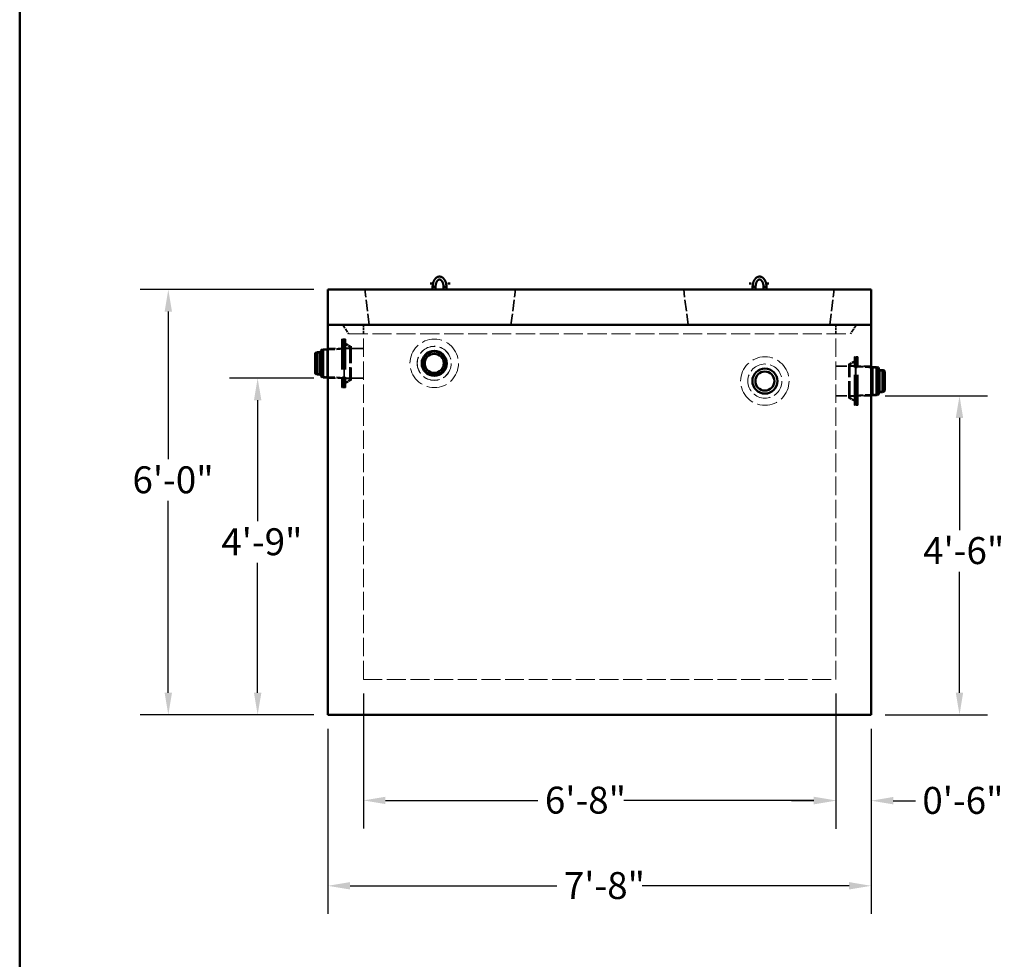
# Model space of a CAD drawing. Units: inches. Extents: x 9 to 3716, y -157 to 408.
# Drawn here: x 9 to 176, y 72 to 231 of the extents above; entities that cross this region are included whole.
import ezdxf
from ezdxf.enums import TextEntityAlignment as Align

# ---------------------------------------------------------------- set-up
doc = ezdxf.new("R2010")
doc.units = ezdxf.units.IN
doc.header["$LTSCALE"] = 2052
doc.header["$MEASUREMENT"] = 0
doc.linetypes.add('DASHED', pattern=[0.2067, 0.1654, -0.0413])
for name, color, linetype, lineweight in [('Dimensions(ACME )', 7, 'Continuous', 25), ('Hidden Edges(ACME )', 7, 'DASHED', 35), ('Hidden Tangent Edges(ACME )', 7, 'DASHED', 35), ('Sketch Geometry(ACME )', 7, 'Continuous', 50), ('Symbols(ACME )', 7, 'Continuous', 25), ('Title (ANSI)', 7, 'Continuous', 50), ('Visible Edges(ACME )', 7, 'Continuous', 50), ('Visible Tangent Edges(ACME )', 7, 'Continuous', 50)]:
    doc.layers.add(name, color=color, linetype=linetype, lineweight=lineweight)
doc.styles.add('DEFAULT-ACME', font='arial.ttf')
doc.styles.get("Standard").update_dxf_attribs({"font": 'ROMANS.shx'})
doc.dimstyles.new('DEFAULT-ACME -01', dxfattribs={"dimscale": 38, "dimtxt": 0.12, "dimasz": 0.098425, "dimexe": 0.125, "dimexo": 0.0625, "dimgap": 0.031496, "dimtad": 0, "dimtih": 1, "dimtoh": 1, "dimrnd": 1e-08, "dimzin": 1, "dimdsep": 46, "dimlunit": 4, "dimtxsty": 'DEFAULT-ACME', "dimcen": 0.09, "dimdle": 0.393701, "dimclrd": 256, "dimclre": 256, "dimclrt": 7, "dimadec": 0, "dimazin": 0, "dimtfac": 1, "dimtofl": 0, "dimtmove": 0, "dimatfit": 3, "dimfxl": 1, "dimfrac": 2, "dimtolj": 1, "dimtzin": 0, "dimlwd": 25, "dimlwe": 25, "dimarcsym": 0})

# ---------------------------------------------------------------- blocks, each defined once
blk = doc.blocks.new('*D9')
at = {"layer": 'Defpoints', "color": 0, "linetype": 'Continuous', "transparency": 16777216}
for p in [(67.71, 119.78), (147.71, 119.78), (147.71, 99.29)]:
    blk.add_point(p, dxfattribs=at)
at = {"layer": 'Dimensions(ACME )', "color": 156, "linetype": 'Continuous', "lineweight": 25, "true_color": 0x004080, "transparency": 16777216}
for p, q in [((67.71, 117.41), (67.71, 94.54)), ((147.71, 117.41), (147.71, 94.54)), ((71.45, 99.29), (97.26, 99.29)), ((143.97, 99.29), (111.8, 99.29))]:
    blk.add_line(p, q, dxfattribs=at)
at = {"layer": 'Dimensions(ACME )', "color": 156, "linetype": 'Continuous', "true_color": 0x004080, "transparency": 16777216}
for points in [[(71.45, 99.91), (71.45, 98.67), (67.71, 99.29)], [(143.97, 99.91), (143.97, 98.67), (147.71, 99.29)]]:
    blk.add_solid(points, dxfattribs=at)
at = {"layer": 'Dimensions(ACME )', "color": 7, "linetype": 'Continuous', "lineweight": 25, "transparency": 16777216, "insert": (98.45, 101.62), "char_height": 4.56, "attachment_point": 1, "style": 'DEFAULT-ACME'}
blk.add_mtext('\\A1;6\'-8"', dxfattribs=at)
blk = doc.blocks.new('*D10')
at = {"layer": 'Defpoints', "color": 0, "linetype": 'Continuous', "transparency": 16777216}
for p in [(147.71, 119.78), (153.71, 113.78), (153.71, 99.24)]:
    blk.add_point(p, dxfattribs=at)
at = {"layer": 'Dimensions(ACME )', "color": 156, "linetype": 'Continuous', "lineweight": 25, "true_color": 0x004080, "transparency": 16777216}
for p, q in [((147.71, 117.41), (147.71, 94.49)), ((153.71, 111.41), (153.71, 94.49)), ((143.97, 99.24), (140.23, 99.24)), ((157.45, 99.24), (161.19, 99.24))]:
    blk.add_line(p, q, dxfattribs=at)
at = {"layer": 'Dimensions(ACME )', "color": 156, "linetype": 'Continuous', "true_color": 0x004080, "transparency": 16777216}
for points in [[(143.97, 99.87), (143.97, 98.62), (147.71, 99.24)], [(157.45, 99.87), (157.45, 98.62), (153.71, 99.24)]]:
    blk.add_solid(points, dxfattribs=at)
at = {"layer": 'Dimensions(ACME )', "color": 7, "linetype": 'Continuous', "lineweight": 25, "transparency": 16777216, "insert": (162.38, 101.57), "char_height": 4.56, "attachment_point": 1, "style": 'DEFAULT-ACME'}
blk.add_mtext('\\A1;0\'-6"', dxfattribs=at)
blk = doc.blocks.new('*D15')
at = {"layer": 'Defpoints', "color": 0, "linetype": 'Continuous', "transparency": 16777216}
for p in [(61.71, 113.78), (153.71, 113.78), (153.71, 84.83)]:
    blk.add_point(p, dxfattribs=at)
at = {"layer": 'Dimensions(ACME )', "color": 156, "linetype": 'Continuous', "lineweight": 25, "true_color": 0x004080, "transparency": 16777216}
for p, q in [((61.71, 111.41), (61.71, 80.08)), ((153.71, 111.41), (153.71, 80.08)), ((65.45, 84.83), (100.47, 84.83)), ((149.97, 84.83), (114.95, 84.83))]:
    blk.add_line(p, q, dxfattribs=at)
at = {"layer": 'Dimensions(ACME )', "color": 156, "linetype": 'Continuous', "true_color": 0x004080, "transparency": 16777216}
for points in [[(65.45, 85.46), (65.45, 84.21), (61.71, 84.83)], [(149.97, 85.46), (149.97, 84.21), (153.71, 84.83)]]:
    blk.add_solid(points, dxfattribs=at)
at = {"layer": 'Dimensions(ACME )', "color": 7, "linetype": 'Continuous', "lineweight": 25, "transparency": 16777216, "insert": (101.66, 87.16), "char_height": 4.56, "attachment_point": 1, "style": 'DEFAULT-ACME'}
blk.add_mtext('\\A1;7\'-8"', dxfattribs=at)
blk = doc.blocks.new('*D16')
at = {"layer": 'Defpoints', "color": 0, "linetype": 'Continuous', "transparency": 16777216}
for p in [(34.67, 185.78), (61.71, 185.78), (61.71, 113.78)]:
    blk.add_point(p, dxfattribs=at)
at = {"layer": 'Dimensions(ACME )', "color": 156, "linetype": 'Continuous', "lineweight": 25, "true_color": 0x004080, "transparency": 16777216}
for p, q in [((59.33, 185.78), (29.92, 185.78)), ((34.67, 182.04), (34.67, 157.05)), ((34.67, 117.52), (34.67, 150)), ((59.33, 113.78), (29.92, 113.78))]:
    blk.add_line(p, q, dxfattribs=at)
at = {"layer": 'Dimensions(ACME )', "color": 156, "linetype": 'Continuous', "true_color": 0x004080, "transparency": 16777216}
for points in [[(34.05, 182.04), (35.29, 182.04), (34.67, 185.78)], [(34.05, 117.52), (35.29, 117.52), (34.67, 113.78)]]:
    blk.add_solid(points, dxfattribs=at)
at = {"layer": 'Dimensions(ACME )', "color": 7, "linetype": 'Continuous', "lineweight": 25, "transparency": 16777216, "insert": (28.6, 155.85), "char_height": 4.56, "attachment_point": 1, "style": 'DEFAULT-ACME'}
blk.add_mtext('\\A1;6\'-0"', dxfattribs=at)
blk = doc.blocks.new('Borders Back-Sheet2')
at = {"layer": 'Sketch Geometry(ACME )'}
blk.add_line((0.25, 10.75), (0.25, 0.25), dxfattribs=at)
at = {"layer": 'Symbols(ACME )', "color": 7, "lineweight": 30, "flags": 104}
for tag, height, p in [('WT-TOP', 0.12, (4.595, 0.69)), ('Co.', 0.16, (6.005, 0.7)), ('Date', 0.12, (7.17, 0.67)), ('Sheet', 0.1, (7.73, 0.39)), ('Ch#', 0.1, (6.48, 0.39)), ('Pg#', 0.1, (7.06, 0.39))]:
    blk.add_attdef(tag, text='', height=height, dxfattribs=at).set_placement(p, align=Align.TOP_LEFT)
at = {"layer": 'Title (ANSI)', "color": 7, "lineweight": 30, "flags": 104}
for tag, height, p in [('<Name>^M', 0.18, (1.25, 1.0925)), ('ITEM:', 0.16, (6.72, 1.1025)), ('<WT-B>', 0.12, (4.685, 0.45))]:
    blk.add_attdef(tag, text='', height=height, dxfattribs=at).set_placement(p, align=Align.TOP_LEFT)
blk = doc.blocks.new('*D20')
at = {"layer": 'Defpoints', "color": 0, "linetype": 'Continuous', "transparency": 16777216}
for p in [(49.8, 170.78), (61.71, 170.78), (61.71, 113.78)]:
    blk.add_point(p, dxfattribs=at)
at = {"layer": 'Dimensions(ACME )', "color": 156, "linetype": 'Continuous', "lineweight": 25, "true_color": 0x004080, "transparency": 16777216}
for p, q in [((59.33, 170.78), (45.05, 170.78)), ((49.8, 167.04), (49.8, 146.56)), ((49.8, 117.52), (49.8, 139.51)), ((59.33, 113.78), (45.05, 113.78))]:
    blk.add_line(p, q, dxfattribs=at)
at = {"layer": 'Dimensions(ACME )', "color": 156, "linetype": 'Continuous', "true_color": 0x004080, "transparency": 16777216}
for points in [[(49.18, 167.04), (50.43, 167.04), (49.8, 170.78)], [(49.18, 117.52), (50.43, 117.52), (49.8, 113.78)]]:
    blk.add_solid(points, dxfattribs=at)
at = {"layer": 'Dimensions(ACME )', "color": 7, "linetype": 'Continuous', "lineweight": 25, "transparency": 16777216, "insert": (43.65, 145.36), "char_height": 4.56, "attachment_point": 1, "style": 'DEFAULT-ACME'}
blk.add_mtext('\\A1;4\'-9"', dxfattribs=at)
blk = doc.blocks.new('*D21')
at = {"layer": 'Defpoints', "color": 0, "linetype": 'Continuous', "transparency": 16777216}
for p in [(153.71, 167.78), (168.67, 167.78), (153.71, 113.78)]:
    blk.add_point(p, dxfattribs=at)
at = {"layer": 'Dimensions(ACME )', "color": 156, "linetype": 'Continuous', "lineweight": 25, "true_color": 0x004080, "transparency": 16777216}
for p, q in [((156.08, 167.78), (173.42, 167.78)), ((168.67, 164.04), (168.67, 145.06)), ((168.67, 117.52), (168.67, 138.01)), ((156.08, 113.78), (173.42, 113.78))]:
    blk.add_line(p, q, dxfattribs=at)
at = {"layer": 'Dimensions(ACME )', "color": 156, "linetype": 'Continuous', "true_color": 0x004080, "transparency": 16777216}
for points in [[(168.04, 164.04), (169.29, 164.04), (168.67, 167.78)], [(168.04, 117.52), (169.29, 117.52), (168.67, 113.78)]]:
    blk.add_solid(points, dxfattribs=at)
at = {"layer": 'Dimensions(ACME )', "color": 7, "linetype": 'Continuous', "lineweight": 25, "transparency": 16777216, "insert": (162.51, 143.86), "char_height": 4.56, "attachment_point": 1, "style": 'DEFAULT-ACME'}
blk.add_mtext('\\A1;4\'-6"', dxfattribs=at)

msp = doc.modelspace()

# ---------------------------------------------------------------- linework, layer by layer
at = {"layer": 'Hidden Edges(ACME )', "ltscale": 0.005611}
for p, q in [((68.707, 179.783), (67.957, 185.783)), ((68.707, 179.783), (67.957, 185.783)), ((92.707, 179.783), (93.457, 185.783)), ((92.707, 179.783), (93.457, 185.783)), ((122.707, 179.783), (121.957, 185.783)), ((122.707, 179.783), (121.957, 185.783)), ((146.707, 179.783), (147.457, 185.783)), ((146.707, 179.783), (147.457, 185.783))]:
    msp.add_line(p, q, dxfattribs=at)
at = {"layer": 'Hidden Edges(ACME )', "ltscale": 5.61616e-05}
for p, q in [((79.432, 185.72), (79.432, 185.783)), ((79.432, 185.72), (79.432, 185.783)), ((79.932, 185.72), (79.932, 185.783)), ((79.932, 185.72), (79.932, 185.783)), ((81.281, 185.72), (81.281, 185.783)), ((81.281, 185.783), (81.281, 185.72)), ((81.781, 185.72), (81.781, 185.783)), ((81.781, 185.783), (81.781, 185.72)), ((133.632, 185.72), (133.632, 185.783)), ((133.632, 185.72), (133.632, 185.783)), ((134.132, 185.72), (134.132, 185.783)), ((134.132, 185.72), (134.132, 185.783)), ((135.481, 185.72), (135.481, 185.783)), ((135.481, 185.783), (135.481, 185.72)), ((135.981, 185.72), (135.981, 185.783)), ((135.981, 185.783), (135.981, 185.72)), ((64.2, 177.279), (64.138, 177.279)), ((64.623, 177.279), (64.56, 177.279)), ((150.92, 174.279), (150.982, 174.279)), ((151.342, 174.279), (151.405, 174.279)), ((64.2, 169.287), (64.138, 169.287)), ((64.623, 169.287), (64.56, 169.287)), ((150.92, 166.287), (150.982, 166.287)), ((151.342, 166.287), (151.405, 166.287))]:
    msp.add_line(p, q, dxfattribs=at)
at = {"layer": 'Hidden Edges(ACME )', "ltscale": 0.000727166}
for p, q in [((79.932, 185.72), (79.432, 185.72)), ((79.432, 185.72), (79.932, 185.72)), ((81.781, 185.72), (81.281, 185.72)), ((81.781, 185.72), (81.281, 185.72)), ((134.132, 185.72), (133.632, 185.72)), ((133.632, 185.72), (134.132, 185.72)), ((135.981, 185.72), (135.481, 185.72)), ((135.981, 185.72), (135.481, 185.72))]:
    msp.add_line(p, q, dxfattribs=at)
at = {"layer": 'Hidden Edges(ACME )', "ltscale": 0.001912}
for p, q in [((64.207, 179.783), (65.207, 178.283)), ((64.207, 179.783), (65.207, 178.283)), ((151.207, 179.783), (150.207, 178.283)), ((151.207, 179.783), (150.207, 178.283))]:
    msp.add_line(p, q, dxfattribs=at)
at = {"layer": 'Hidden Edges(ACME )', "ltscale": 0.00139}
for p, q in [((67.707, 178.283), (67.707, 179.783)), ((147.707, 178.283), (147.707, 179.783))]:
    msp.add_line(p, q, dxfattribs=at)
at = {"layer": 'Hidden Edges(ACME )', "ltscale": 0.015003}
for p, q in [((64.076, 177.334), (64.076, 169.232)), ((64.685, 177.334), (64.685, 169.232)), ((150.858, 166.232), (150.858, 174.334)), ((151.467, 166.232), (151.467, 174.334))]:
    msp.add_line(p, q, dxfattribs=at)
at = {"layer": 'Hidden Edges(ACME )', "ltscale": 0.000448332}
for p, q in [((64.623, 177.389), (64.138, 177.389)), ((150.92, 174.389), (151.405, 174.389)), ((64.623, 169.177), (64.138, 169.177)), ((150.92, 166.177), (151.405, 166.177))]:
    msp.add_line(p, q, dxfattribs=at)
at = {"layer": 'Hidden Edges(ACME )', "ltscale": 0.014336}
for p, q in [((64.325, 177.154), (64.325, 169.412)), ((64.435, 177.154), (64.435, 169.412)), ((151.107, 166.412), (151.107, 174.154)), ((151.217, 166.412), (151.217, 174.154))]:
    msp.add_line(p, q, dxfattribs=at)
at = {"layer": 'Hidden Edges(ACME )', "ltscale": 0.001159}
for p, q in [((65.545, 176.151), (64.466, 176.783)), ((149.997, 173.151), (151.076, 173.783)), ((65.545, 170.415), (64.466, 169.783)), ((149.997, 167.415), (151.076, 166.783))]:
    msp.add_line(p, q, dxfattribs=at)
at = {"layer": 'Hidden Edges(ACME )', "linetype": 'DASHED', "lineweight": 18, "ltscale": 0.009543}
msp.add_line((65.207, 178.283), (150.207, 178.283), dxfattribs=at)
at = {"layer": 'Hidden Edges(ACME )', "linetype": 'DASHED', "lineweight": 18, "ltscale": 0.009195}
for p, q in [((67.707, 119.783), (67.707, 178.283)), ((147.707, 119.783), (147.707, 178.283))]:
    msp.add_line(p, q, dxfattribs=at)
at = {"layer": 'Hidden Edges(ACME )', "ltscale": 0.006224}
for p, q in [((60.635, 175.418), (60.635, 171.148)), ((154.907, 168.148), (154.907, 172.418))]:
    msp.add_line(p, q, dxfattribs=at)
at = {"layer": 'Hidden Edges(ACME )', "ltscale": 0.000810336}
for p, q in [((61.635, 175.543), (60.76, 175.543)), ((153.907, 172.543), (154.782, 172.543)), ((61.635, 171.023), (60.76, 171.023)), ((153.907, 168.023), (154.782, 168.023))]:
    msp.add_line(p, q, dxfattribs=at)
at = {"layer": 'Hidden Edges(ACME )', "ltscale": 0.003634}
for p, q in [((61.635, 175.543), (65.545, 175.784)), ((153.907, 172.543), (149.997, 172.784)), ((61.635, 171.023), (65.545, 170.781)), ((153.907, 168.023), (149.997, 167.781))]:
    msp.add_line(p, q, dxfattribs=at)
at = {"layer": 'Hidden Edges(ACME )', "ltscale": 0.006588}
for p, q in [((61.635, 175.543), (61.635, 171.023)), ((153.907, 168.023), (153.907, 172.543))]:
    msp.add_line(p, q, dxfattribs=at)
at = {"layer": 'Hidden Edges(ACME )', "ltscale": 0.003466}
for p, q in [((61.707, 175.657), (65.435, 175.888)), ((61.707, 170.908), (65.435, 170.677))]:
    msp.add_line(p, q, dxfattribs=at)
at = {"layer": 'Hidden Edges(ACME )', "ltscale": 0.005567}
for p, q in [((67.707, 175.783), (61.707, 175.783)), ((147.707, 172.783), (153.707, 172.783)), ((67.707, 170.783), (61.707, 170.783)), ((147.707, 167.783), (153.707, 167.783))]:
    msp.add_line(p, q, dxfattribs=at)
at = {"layer": 'Hidden Edges(ACME )', "ltscale": 0.001059}
for p, q in [((65.435, 176.088), (64.449, 176.665)), ((150.107, 173.088), (151.094, 173.665)), ((65.435, 170.478), (64.449, 169.9)), ((150.107, 167.478), (151.094, 166.9))]:
    msp.add_line(p, q, dxfattribs=at)
at = {"layer": 'Hidden Edges(ACME )', "ltscale": 0.008178}
for p, q in [((65.435, 176.088), (65.435, 170.478)), ((150.107, 167.478), (150.107, 173.088))]:
    msp.add_line(p, q, dxfattribs=at)
at = {"layer": 'Hidden Edges(ACME )', "ltscale": 0.000100357}
for p, q in [((65.545, 176.088), (65.615, 176.173)), ((149.997, 173.088), (149.927, 173.173)), ((65.545, 170.478), (65.615, 170.393)), ((149.997, 167.478), (149.927, 167.393))]:
    msp.add_line(p, q, dxfattribs=at)
at = {"layer": 'Hidden Edges(ACME )', "ltscale": 6.62405e-05}
for p, q in [((65.545, 176.151), (65.615, 176.173)), ((149.997, 173.151), (149.927, 173.173)), ((65.545, 170.415), (65.615, 170.393)), ((149.997, 167.415), (149.927, 167.393))]:
    msp.add_line(p, q, dxfattribs=at)
at = {"layer": 'Hidden Edges(ACME )', "ltscale": 0.008362}
for p, q in [((65.545, 176.151), (65.545, 170.415)), ((149.997, 167.415), (149.997, 173.151))]:
    msp.add_line(p, q, dxfattribs=at)
at = {"layer": 'Hidden Edges(ACME )', "ltscale": 0.008426}
for p, q in [((65.615, 176.173), (65.615, 170.393)), ((149.927, 167.393), (149.927, 173.173))]:
    msp.add_line(p, q, dxfattribs=at)
at = {"layer": 'Hidden Edges(ACME )', "ltscale": 0.004751}
for p, q in [((59.655, 174.913), (59.655, 171.653)), ((155.887, 168.653), (155.887, 171.913))]:
    msp.add_line(p, q, dxfattribs=at)
at = {"layer": 'Hidden Edges(ACME )', "ltscale": 0.000733758}
for p, q in [((60.573, 175.038), (59.78, 175.038)), ((154.97, 172.038), (155.762, 172.038)), ((60.573, 171.528), (59.78, 171.528)), ((154.97, 168.528), (155.762, 168.528))]:
    msp.add_line(p, q, dxfattribs=at)
at = {"layer": 'Hidden Edges(ACME )', "ltscale": 0.003346}
for p, q in [((153.707, 172.665), (150.107, 172.888)), ((153.707, 167.9), (150.107, 167.677))]:
    msp.add_line(p, q, dxfattribs=at)
at = {"layer": 'Hidden Edges(ACME )', "linetype": 'DASHED', "lineweight": 18, "ltscale": 0.009431}
msp.add_line((67.707, 119.783), (147.707, 119.783), dxfattribs=at)
at = {"layer": 'Hidden Edges(ACME )', "linetype": 'DASHED', "lineweight": 18, "ltscale": 0.010137}
for centre in [(79.707, 173.283), (135.707, 170.283)]:
    msp.add_circle(centre, 4.106, dxfattribs=at)
at = {"layer": 'Hidden Edges(ACME )', "linetype": 'DASHED', "lineweight": 18, "ltscale": 0.008562}
for centre in [(79.707, 173.283), (135.707, 170.283)]:
    msp.add_circle(centre, 2.89, dxfattribs=at)
at = {"layer": 'Hidden Edges(ACME )', "linetype": 'DASHED', "lineweight": 18, "ltscale": 0.008497}
msp.add_circle((79.707, 173.283), 2.868, dxfattribs=at)
at = {"layer": 'Hidden Edges(ACME )', "ltscale": 8.2297e-05}
for centre, start, end in [((64.138, 177.326), 90, 173.1079), ((64.138, 177.341), 186.8921, 270), ((64.623, 177.326), 6.8921, 90), ((64.623, 177.341), 270, 353.1079), ((150.92, 174.326), 90, 173.1079), ((150.92, 174.341), 186.8921, 270), ((151.405, 174.326), 6.8921, 90), ((151.405, 174.341), 270, 353.1079), ((64.138, 169.224), 90, 173.1079), ((64.138, 169.239), 186.8921, 270), ((64.623, 169.224), 6.8921, 90), ((64.623, 169.239), 270, 353.1079), ((150.92, 166.224), 90, 173.1079), ((150.92, 166.239), 186.8921, 270), ((151.405, 166.224), 6.8921, 90), ((151.405, 166.239), 270, 353.1079)]:
    msp.add_arc(centre, 0.0625, start, end, dxfattribs=at)
at = {"layer": 'Hidden Edges(ACME )', "ltscale": 0.000180403}
for centre, start, end in [((64.2, 177.154), 0, 90), ((64.56, 177.154), 90, 180), ((60.76, 175.418), 90, 180), ((59.78, 174.913), 90, 180), ((150.982, 174.154), 0, 90), ((151.342, 174.154), 90, 180), ((154.782, 172.418), 0, 90), ((155.762, 171.913), 0, 90), ((59.78, 171.653), 180, 270), ((60.76, 171.148), 180, 270), ((64.2, 169.412), 270, 0), ((64.56, 169.412), 180, 270), ((155.762, 168.653), 270, 0), ((154.782, 168.148), 270, 0), ((150.982, 166.412), 270, 0), ((151.342, 166.412), 180, 270)]:
    msp.add_arc(centre, 0.125, start, end, dxfattribs=at)
at = {"layer": 'Hidden Edges(ACME )', "ltscale": 0.000239726}
for centre, start, end in [((64.575, 176.881), 180, 239.64738), ((150.967, 173.881), 300.35262, 0), ((64.575, 169.684), 120.35262, 180), ((150.967, 166.684), 0, 59.64738)]:
    msp.add_arc(centre, 0.25, start, end, dxfattribs=at)
at = {"layer": 'Hidden Edges(ACME )', "ltscale": 5.85426e-05}
for centre, start, end in [((64.498, 176.836), 180, 239.64738), ((151.045, 173.836), 300.35262, 0), ((64.498, 169.729), 120.35262, 180), ((151.045, 166.729), 0, 59.64738)]:
    msp.add_arc(centre, 0.0625, start, end, dxfattribs=at)
at = {"layer": 'Hidden Edges(ACME )', "ltscale": 8.92754e-05}
for centre, start, end in [((60.573, 175.1), 270, 0), ((154.97, 172.1), 180, 270), ((60.573, 171.465), 0, 90), ((154.97, 168.465), 90, 180)]:
    msp.add_arc(centre, 0.0625, start, end, dxfattribs=at)
at = {"layer": 'Hidden Tangent Edges(ACME )', "ltscale": 0.015206}
for p, q in [((64.138, 177.389), (64.138, 169.177)), ((64.623, 177.389), (64.623, 169.177)), ((150.92, 166.177), (150.92, 174.389)), ((151.405, 166.177), (151.405, 174.389))]:
    msp.add_line(p, q, dxfattribs=at)
at = {"layer": 'Hidden Tangent Edges(ACME )', "ltscale": 0.014799}
for p, q in [((64.2, 177.279), (64.2, 169.287)), ((64.56, 177.279), (64.56, 169.287)), ((150.982, 166.287), (150.982, 174.279)), ((151.342, 166.287), (151.342, 174.279))]:
    msp.add_line(p, q, dxfattribs=at)
at = {"layer": 'Hidden Tangent Edges(ACME )', "ltscale": 0.010204}
for p, q in [((64.466, 176.783), (64.466, 169.783)), ((151.076, 166.783), (151.076, 173.783))]:
    msp.add_line(p, q, dxfattribs=at)
at = {"layer": 'Hidden Tangent Edges(ACME )', "ltscale": 0.006588}
for p, q in [((60.76, 175.543), (60.76, 171.023)), ((154.782, 168.023), (154.782, 172.543))]:
    msp.add_line(p, q, dxfattribs=at)
at = {"layer": 'Hidden Tangent Edges(ACME )', "ltscale": 0.009862}
for p, q in [((64.449, 176.665), (64.449, 169.9)), ((151.094, 166.9), (151.094, 173.665))]:
    msp.add_line(p, q, dxfattribs=at)
at = {"layer": 'Hidden Tangent Edges(ACME )', "ltscale": 0.005116}
for p, q in [((59.78, 175.038), (59.78, 171.528)), ((60.573, 175.038), (60.573, 171.528)), ((154.97, 168.528), (154.97, 172.038)), ((155.762, 168.528), (155.762, 172.038))]:
    msp.add_line(p, q, dxfattribs=at)
at = {"layer": 'Hidden Tangent Edges(ACME )', "ltscale": 0.015814}
msp.add_circle((135.707, 170.283), 2.135, dxfattribs=at)
at = {"layer": 'Hidden Tangent Edges(ACME )', "ltscale": 0.009505}
msp.add_circle((135.707, 170.283), 1.63, dxfattribs=at)
at = {"layer": 'Visible Edges(ACME )'}
for p, q in [((61.707, 185.783), (61.707, 179.783)), ((61.707, 185.783), (153.707, 185.783)), ((79.432, 185.783), (79.432, 186.22)), ((79.932, 185.783), (79.932, 186.22)), ((81.281, 186.22), (81.281, 185.783)), ((81.781, 186.22), (81.781, 185.783)), ((133.632, 185.783), (133.632, 186.22)), ((134.132, 185.783), (134.132, 186.22)), ((135.481, 186.22), (135.481, 185.783)), ((135.981, 186.22), (135.981, 185.783)), ((153.707, 185.783), (153.707, 179.783)), ((153.707, 179.783), (61.707, 179.783)), ((61.707, 179.783), (61.707, 113.783)), ((61.707, 179.783), (153.707, 179.783)), ((153.707, 179.783), (153.707, 113.783)), ((59.795, 175.148), (59.795, 171.418)), ((59.85, 175.115), (59.795, 175.148)), ((59.85, 175.115), (59.913, 175.148)), ((59.85, 175.115), (59.85, 171.45)), ((59.913, 175.148), (59.913, 171.418)), ((60.4, 175.148), (59.913, 175.148)), ((60.525, 175.403), (60.525, 171.163)), ((60.788, 175.653), (60.775, 175.653)), ((60.788, 175.653), (60.788, 170.913)), ((60.857, 175.596), (60.788, 175.653)), ((60.857, 175.596), (60.903, 175.653)), ((60.857, 175.596), (60.857, 170.969)), ((60.903, 175.653), (60.903, 170.913)), ((61.632, 175.653), (60.903, 175.653)), ((61.632, 175.653), (61.707, 175.657)), ((61.632, 175.653), (61.632, 170.913)), ((59.545, 174.898), (59.545, 171.668)), ((153.91, 172.653), (153.707, 172.665)), ((153.91, 167.913), (153.91, 172.653)), ((153.91, 172.653), (154.639, 172.653)), ((154.639, 167.913), (154.639, 172.653)), ((154.686, 172.596), (154.639, 172.653)), ((154.686, 172.596), (154.755, 172.653)), ((154.686, 167.969), (154.686, 172.596)), ((154.755, 167.913), (154.755, 172.653)), ((154.755, 172.653), (154.767, 172.653)), ((155.017, 168.163), (155.017, 172.403)), ((155.142, 172.148), (155.63, 172.148)), ((155.63, 168.418), (155.63, 172.148)), ((155.692, 172.115), (155.63, 172.148)), ((155.692, 172.115), (155.747, 172.148)), ((155.692, 168.45), (155.692, 172.115)), ((155.747, 168.418), (155.747, 172.148)), ((155.997, 168.668), (155.997, 171.898)), ((59.85, 171.45), (59.795, 171.418)), ((59.85, 171.45), (59.913, 171.418)), ((60.4, 171.418), (59.913, 171.418)), ((60.788, 170.913), (60.775, 170.913)), ((60.857, 170.969), (60.788, 170.913)), ((60.857, 170.969), (60.903, 170.913)), ((61.632, 170.913), (60.903, 170.913)), ((61.632, 170.913), (61.707, 170.908)), ((155.692, 168.45), (155.63, 168.418)), ((155.692, 168.45), (155.747, 168.418)), ((153.91, 167.913), (153.707, 167.9)), ((153.91, 167.913), (154.639, 167.913)), ((154.686, 167.969), (154.639, 167.913)), ((154.686, 167.969), (154.755, 167.913)), ((154.755, 167.913), (154.767, 167.913)), ((155.142, 168.418), (155.63, 168.418)), ((61.707, 113.783), (153.707, 113.783))]:
    msp.add_line(p, q, dxfattribs=at)
at = {"layer": 'Visible Edges(ACME )', "flags": 128}
for points in [[(79.432, 186.22), (79.433, 186.261), (79.434, 186.301), (79.435, 186.342), (79.437, 186.382), (79.44, 186.423), (79.444, 186.463), (79.448, 186.503), (79.452, 186.543), (79.457, 186.583), (79.463, 186.623), (79.47, 186.662), (79.477, 186.701), (79.484, 186.74), (79.492, 186.779), (79.501, 186.818), (79.511, 186.856), (79.521, 186.894), (79.531, 186.931), (79.542, 186.969), (79.554, 187.005), (79.567, 187.042), (79.58, 187.078), (79.593, 187.113), (79.607, 187.149), (79.622, 187.183), (79.637, 187.218), (79.653, 187.251), (79.669, 187.284), (79.686, 187.317), (79.704, 187.349), (79.722, 187.381), (79.74, 187.412), (79.76, 187.442), (79.779, 187.472), (79.8, 187.501), (79.821, 187.53), (79.842, 187.558), (79.864, 187.585), (79.887, 187.611), (79.91, 187.637), (79.933, 187.662), (79.957, 187.686), (79.982, 187.709), (80.007, 187.732), (80.033, 187.754), (80.06, 187.774), (80.087, 187.794), (80.114, 187.813), (80.142, 187.832), (80.17, 187.849), (80.199, 187.865), (80.228, 187.88), (80.258, 187.894), (80.288, 187.907), (80.319, 187.919), (80.35, 187.929), (80.381, 187.939), (80.413, 187.947), (80.445, 187.954), (80.477, 187.96), (80.509, 187.964), (80.542, 187.967), (80.574, 187.969), (80.607, 187.97), (80.64, 187.969), (80.672, 187.967), (80.705, 187.964), (80.737, 187.96), (80.769, 187.954), (80.801, 187.947), (80.833, 187.939), (80.864, 187.929), (80.895, 187.918), (80.926, 187.907), (80.956, 187.894), (80.986, 187.88), (81.015, 187.865), (81.044, 187.849), (81.072, 187.831), (81.1, 187.813), (81.128, 187.794), (81.154, 187.774), (81.181, 187.754), (81.206, 187.732), (81.232, 187.709), (81.256, 187.686), (81.281, 187.662), (81.304, 187.637), (81.327, 187.611), (81.35, 187.585), (81.372, 187.558), (81.393, 187.53), (81.414, 187.501), (81.435, 187.472), (81.454, 187.442), (81.473, 187.412), (81.492, 187.381), (81.51, 187.349), (81.528, 187.317), (81.545, 187.284), (81.561, 187.251), (81.577, 187.218), (81.592, 187.183), (81.607, 187.149), (81.621, 187.113), (81.634, 187.078), (81.647, 187.042), (81.66, 187.005), (81.671, 186.969), (81.683, 186.931), (81.693, 186.894), (81.703, 186.856), (81.713, 186.818), (81.722, 186.779), (81.73, 186.74), (81.737, 186.701), (81.744, 186.662), (81.751, 186.623), (81.757, 186.583), (81.762, 186.543), (81.766, 186.503), (81.77, 186.463), (81.774, 186.423), (81.777, 186.382), (81.779, 186.342), (81.78, 186.301), (81.781, 186.261), (81.781, 186.22)], [(79.932, 186.22), (79.933, 186.253), (79.934, 186.286), (79.935, 186.319), (79.937, 186.352), (79.939, 186.385), (79.941, 186.417), (79.945, 186.45), (79.948, 186.482), (79.953, 186.514), (79.957, 186.546), (79.962, 186.578), (79.968, 186.61), (79.974, 186.641), (79.981, 186.672), (79.988, 186.702), (79.995, 186.732), (80.003, 186.762), (80.011, 186.791), (80.02, 186.82), (80.029, 186.849), (80.039, 186.877), (80.049, 186.905), (80.059, 186.932), (80.069, 186.958), (80.08, 186.984), (80.092, 187.01), (80.103, 187.035), (80.115, 187.059), (80.128, 187.082), (80.14, 187.105), (80.153, 187.128), (80.166, 187.15), (80.179, 187.171), (80.193, 187.191), (80.207, 187.211), (80.22, 187.229), (80.234, 187.248), (80.249, 187.265), (80.263, 187.282), (80.277, 187.298), (80.292, 187.313), (80.306, 187.327), (80.32, 187.341), (80.335, 187.354), (80.349, 187.366), (80.364, 187.378), (80.378, 187.388), (80.393, 187.398), (80.421, 187.416), (80.449, 187.431), (80.476, 187.444), (80.503, 187.453), (80.53, 187.461), (80.556, 187.466), (80.581, 187.469), (80.607, 187.47), (80.633, 187.469), (80.659, 187.466), (80.685, 187.461), (80.711, 187.454), (80.738, 187.444), (80.765, 187.431), (80.793, 187.416), (80.821, 187.398), (80.836, 187.388), (80.85, 187.378), (80.864, 187.366), (80.879, 187.354), (80.893, 187.341), (80.908, 187.327), (80.922, 187.313), (80.937, 187.298), (80.951, 187.282), (80.965, 187.265), (80.98, 187.248), (80.994, 187.229), (81.007, 187.211), (81.021, 187.191), (81.035, 187.171), (81.048, 187.15), (81.061, 187.128), (81.074, 187.105), (81.086, 187.082), (81.098, 187.059), (81.11, 187.035), (81.122, 187.01), (81.133, 186.984), (81.144, 186.958), (81.155, 186.932), (81.165, 186.905), (81.175, 186.877), (81.185, 186.849), (81.194, 186.82), (81.203, 186.791), (81.211, 186.762), (81.219, 186.732), (81.226, 186.702), (81.233, 186.672), (81.24, 186.641), (81.246, 186.61), (81.251, 186.578), (81.257, 186.546), (81.261, 186.514), (81.266, 186.482), (81.269, 186.45), (81.272, 186.417), (81.275, 186.385), (81.277, 186.352), (81.279, 186.319), (81.28, 186.286), (81.281, 186.253), (81.281, 186.22)], [(133.632, 186.22), (133.633, 186.261), (133.633, 186.301), (133.635, 186.342), (133.637, 186.382), (133.64, 186.423), (133.643, 186.463), (133.647, 186.503), (133.652, 186.543), (133.657, 186.583), (133.663, 186.623), (133.669, 186.662), (133.676, 186.701), (133.684, 186.74), (133.692, 186.779), (133.701, 186.818), (133.71, 186.856), (133.72, 186.894), (133.731, 186.931), (133.742, 186.969), (133.754, 187.005), (133.766, 187.042), (133.779, 187.078), (133.793, 187.113), (133.807, 187.149), (133.822, 187.183), (133.837, 187.218), (133.853, 187.251), (133.869, 187.284), (133.886, 187.317), (133.903, 187.349), (133.922, 187.381), (133.94, 187.412), (133.959, 187.442), (133.979, 187.472), (133.999, 187.501), (134.02, 187.53), (134.042, 187.558), (134.064, 187.585), (134.086, 187.611), (134.109, 187.637), (134.133, 187.662), (134.157, 187.686), (134.182, 187.709), (134.207, 187.732), (134.233, 187.754), (134.259, 187.774), (134.286, 187.794), (134.314, 187.813), (134.342, 187.832), (134.37, 187.849), (134.399, 187.865), (134.428, 187.88), (134.458, 187.894), (134.488, 187.907), (134.519, 187.919), (134.55, 187.929), (134.581, 187.939), (134.613, 187.947), (134.645, 187.954), (134.677, 187.96), (134.709, 187.964), (134.742, 187.967), (134.774, 187.969), (134.807, 187.97), (134.839, 187.969), (134.872, 187.967), (134.904, 187.964), (134.937, 187.96), (134.969, 187.954), (135.001, 187.947), (135.032, 187.939), (135.064, 187.929), (135.095, 187.918), (135.125, 187.907), (135.156, 187.894), (135.185, 187.88), (135.215, 187.865), (135.244, 187.849), (135.272, 187.831), (135.3, 187.813), (135.327, 187.794), (135.354, 187.774), (135.38, 187.754), (135.406, 187.732), (135.432, 187.709), (135.456, 187.686), (135.48, 187.662), (135.504, 187.637), (135.527, 187.611), (135.55, 187.585), (135.572, 187.558), (135.593, 187.53), (135.614, 187.501), (135.634, 187.472), (135.654, 187.442), (135.673, 187.412), (135.692, 187.381), (135.71, 187.349), (135.727, 187.317), (135.744, 187.284), (135.761, 187.251), (135.777, 187.218), (135.792, 187.183), (135.807, 187.149), (135.821, 187.113), (135.834, 187.078), (135.847, 187.042), (135.859, 187.005), (135.871, 186.969), (135.882, 186.931), (135.893, 186.894), (135.903, 186.856), (135.912, 186.818), (135.921, 186.779), (135.929, 186.74), (135.937, 186.701), (135.944, 186.662), (135.951, 186.623), (135.956, 186.583), (135.962, 186.543), (135.966, 186.503), (135.97, 186.463), (135.974, 186.423), (135.976, 186.382), (135.978, 186.342), (135.98, 186.301), (135.981, 186.261), (135.981, 186.22)], [(134.132, 186.22), (134.133, 186.253), (134.133, 186.286), (134.135, 186.319), (134.136, 186.352), (134.139, 186.385), (134.141, 186.417), (134.144, 186.45), (134.148, 186.482), (134.152, 186.514), (134.157, 186.546), (134.162, 186.578), (134.168, 186.61), (134.174, 186.641), (134.18, 186.672), (134.187, 186.702), (134.195, 186.732), (134.203, 186.762), (134.211, 186.791), (134.22, 186.82), (134.229, 186.849), (134.238, 186.877), (134.248, 186.905), (134.259, 186.932), (134.269, 186.958), (134.28, 186.984), (134.292, 187.01), (134.303, 187.035), (134.315, 187.059), (134.327, 187.082), (134.34, 187.105), (134.353, 187.128), (134.366, 187.15), (134.379, 187.171), (134.393, 187.191), (134.406, 187.211), (134.42, 187.229), (134.434, 187.248), (134.448, 187.265), (134.463, 187.282), (134.477, 187.298), (134.491, 187.313), (134.506, 187.327), (134.52, 187.341), (134.535, 187.354), (134.549, 187.366), (134.564, 187.378), (134.578, 187.388), (134.592, 187.398), (134.621, 187.416), (134.649, 187.431), (134.676, 187.444), (134.703, 187.453), (134.729, 187.461), (134.756, 187.466), (134.781, 187.469), (134.807, 187.47), (134.833, 187.469), (134.859, 187.466), (134.885, 187.461), (134.911, 187.454), (134.938, 187.444), (134.965, 187.431), (134.993, 187.416), (135.021, 187.398), (135.035, 187.388), (135.05, 187.378), (135.064, 187.366), (135.079, 187.354), (135.093, 187.341), (135.108, 187.327), (135.122, 187.313), (135.137, 187.298), (135.151, 187.282), (135.165, 187.265), (135.179, 187.248), (135.193, 187.229), (135.207, 187.211), (135.221, 187.191), (135.234, 187.171), (135.248, 187.15), (135.261, 187.128), (135.273, 187.105), (135.286, 187.082), (135.298, 187.059), (135.31, 187.035), (135.322, 187.01), (135.333, 186.984), (135.344, 186.958), (135.355, 186.932), (135.365, 186.905), (135.375, 186.877), (135.385, 186.849), (135.394, 186.82), (135.402, 186.791), (135.411, 186.762), (135.419, 186.732), (135.426, 186.702), (135.433, 186.672), (135.44, 186.641), (135.446, 186.61), (135.451, 186.578), (135.456, 186.546), (135.461, 186.514), (135.465, 186.482), (135.469, 186.45), (135.472, 186.417), (135.475, 186.385), (135.477, 186.352), (135.479, 186.319), (135.48, 186.286), (135.481, 186.253), (135.481, 186.22)]]:
    msp.add_lwpolyline(points, dxfattribs=at)
at = {"layer": 'Visible Edges(ACME )'}
for centre, radius, start, end in [((59.795, 174.898), 0.25, 90, 180), ((60.4, 175.273), 0.125, 270, 0), ((60.775, 175.403), 0.25, 90, 180), ((154.767, 172.403), 0.25, 0, 90), ((155.142, 172.273), 0.125, 180, 270), ((155.747, 171.898), 0.25, 0, 90), ((59.795, 171.668), 0.25, 180, 270), ((60.4, 171.293), 0.125, 0, 90), ((60.775, 171.163), 0.25, 180, 270), ((155.747, 168.668), 0.25, 270, 0), ((154.767, 168.163), 0.25, 270, 0), ((155.142, 168.293), 0.125, 90, 180)]:
    msp.add_arc(centre, radius, start, end, dxfattribs=at)
at = {"layer": 'Visible Tangent Edges(ACME )'}
for p, q in [((79.019, 186.783), (79.394, 186.783)), ((82.394, 186.783), (82.019, 186.783)), ((133.019, 186.783), (133.394, 186.783)), ((136.394, 186.783), (136.019, 186.783)), ((79.432, 186.22), (79.932, 186.22)), ((81.781, 186.22), (81.281, 186.22)), ((133.632, 186.22), (134.132, 186.22)), ((135.981, 186.22), (135.481, 186.22)), ((60.4, 175.148), (60.4, 171.418)), ((60.775, 175.653), (60.775, 170.913)), ((154.767, 167.913), (154.767, 172.653)), ((155.142, 168.418), (155.142, 172.148))]:
    msp.add_line(p, q, dxfattribs=at)
for centre, radius in [((79.707, 173.283), 2.12), ((79.707, 173.283), 1.99), ((79.707, 173.283), 1.615), ((135.707, 170.283), 2.12), ((135.707, 170.283), 1.615)]:
    msp.add_circle(centre, radius, dxfattribs=at)

# ---------------------------------------------------------------- block references
at = {"xscale": 38, "yscale": 38, "zscale": 38}
msp.add_blockref('Borders Back-Sheet2', (0, 0), dxfattribs=at)

# ---------------------------------------------------------------- dimensions: what is measured, and where the dimension line sits
at = {"layer": 'Dimensions(ACME )', "color": 156, "linetype": 'Continuous', "lineweight": 25, "true_color": 0x004080}
for base, p1, p2, angle, override, picture, middle in [((34.669, 185.783), (61.707, 113.783), (61.707, 185.783), 90, {"dimgap": 0.031496, "dimdec": 2, "dimlfac": 1, "dimtol": 0, "dimlim": 0, "dimtp": 0, "dimtm": 0, "dimtdec": 2, "dimatfit": 1}, '*D16', (34.669, 153.52)), ((49.804, 170.783), (61.707, 113.783), (61.707, 170.783), 90, {"dimgap": 0.031496, "dimdec": 2, "dimlfac": 1, "dimtol": 0, "dimlim": 0, "dimtp": 0, "dimtm": 0, "dimtdec": 2, "dimatfit": 1}, '*D20', (49.804, 143.033)), ((168.667, 167.783), (153.707, 113.783), (153.707, 167.783), 270, {"dimgap": 0.031496, "dimdec": 2, "dimlfac": 1, "dimtol": 0, "dimlim": 0, "dimtp": 0, "dimtm": 0, "dimtdec": 2, "dimatfit": 1}, '*D21', (168.667, 141.533)), ((147.707, 99.291), (67.707, 119.783), (147.707, 119.783), 180, {"dimgap": 0.031496, "dimtih": 0, "dimtoh": 0, "dimdec": 2, "dimlfac": 1, "dimtol": 0, "dimlim": 0, "dimtp": 0, "dimtm": 0, "dimtdec": 2, "dimatfit": 1}, '*D9', (104.525, 99.291)), ((153.707, 84.834), (61.707, 113.783), (153.707, 113.783), 180, {"dimgap": 0.031496, "dimtih": 0, "dimtoh": 0, "dimdec": 2, "dimlfac": 1, "dimtol": 0, "dimlim": 0, "dimtp": 0, "dimtm": 0, "dimtdec": 2, "dimatfit": 1}, '*D15', (107.707, 84.834))]:
    dim = msp.add_linear_dim(base=base, p1=p1, p2=p2, angle=angle, dimstyle='DEFAULT-ACME -01', override=override, dxfattribs=at)
    dim.commit()
    dim.dimension.update_dxf_attribs({"geometry": picture, "text_midpoint": middle, "dimtype": 160})
dim = msp.add_linear_dim(base=(153.707, 99.244), p1=(147.707, 119.783), p2=(153.707, 113.783), dimstyle='DEFAULT-ACME -01', override={"dimgap": 0.031496, "dimtih": 0, "dimtoh": 0, "dimdec": 2, "dimlfac": 1, "dimtol": 0, "dimlim": 0, "dimtp": 0, "dimtm": 0, "dimtdec": 2, "dimatfit": 1}, dxfattribs=at)
dim.commit()
dim.dimension.update_dxf_attribs({"geometry": '*D10', "text_midpoint": (168.445, 99.244), "dimtype": 160})

doc.saveas('drawing.dxf')
